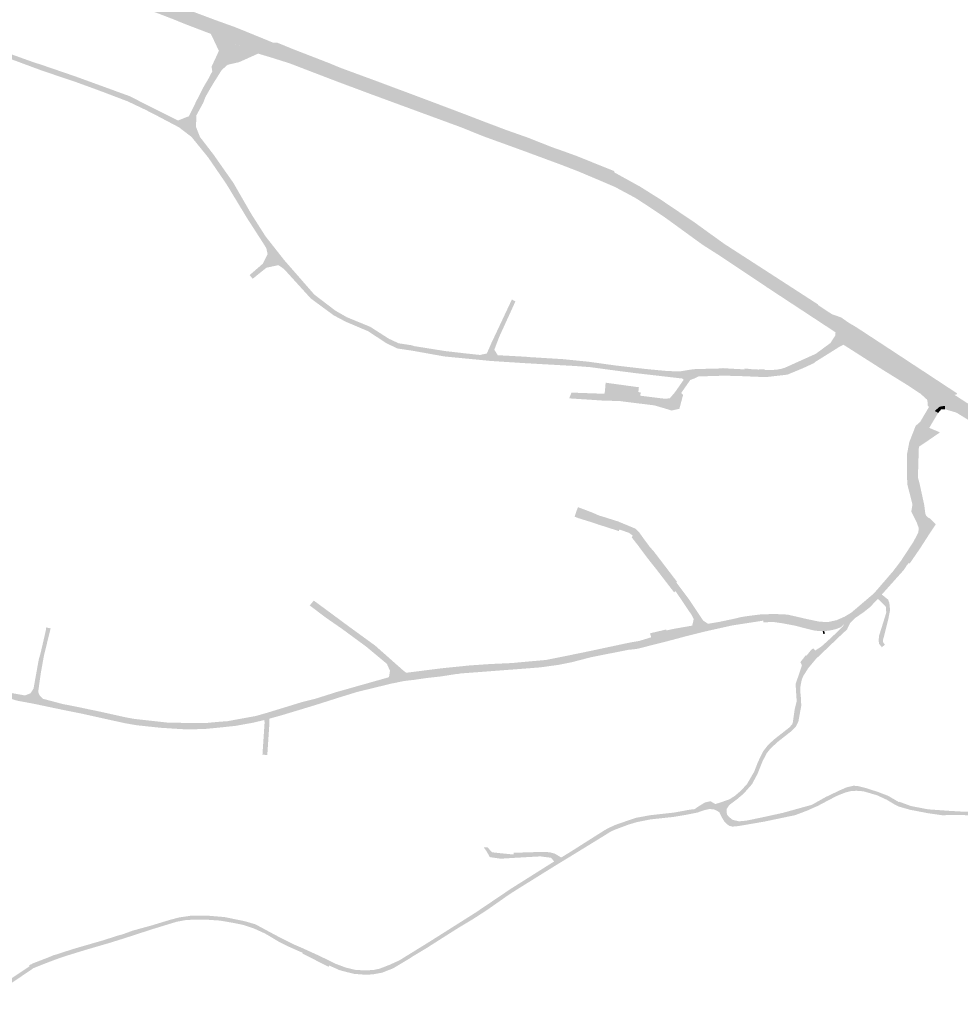
# Model space of a CAD drawing. Units: inches. Extents: x -754166 to -743078, y -972218 to -956025.
# Drawn here: x -750254 to -749594, y -964605 to -963914 of the extents above; entities that cross this region are included whole.
import ezdxf

# ---------------------------------------------------------------- set-up
doc = ezdxf.new("R2010")
doc.units = ezdxf.units.IN
doc.header["$MEASUREMENT"] = 0
doc.layers.add('1', color=7, linetype='Continuous')

msp = doc.modelspace()

# ---------------------------------------------------------------- hatches: boundary and pattern name
at = {"layer": '1'}
for color, points in [(8, [(-748960.39, -964485.49), (-748964.56, -964478.43), (-748968.86, -964477.1), (-748975.12, -964475.17), (-748985.2, -964471.9), (-748986.21, -964471.57), (-748993.79, -964469.11), (-748998.64, -964467.29), (-749003.07, -964465.87), (-749016.43, -964461.54), (-749020.55, -964460.16), (-749024.74, -964458.75), (-749027.48, -964457.83), (-749035.7, -964453.53), (-749040.7, -964450.78), (-749046.97, -964446.13), (-749050.66, -964443.39), (-749055.86, -964439.4), (-749058.18, -964437.38), (-749063.61, -964432.39), (-749069.41, -964427.23), (-749078.72, -964418.78), (-749087.99, -964410.43), (-749100.91, -964399.1), (-749103.59, -964397.28), (-749108.03, -964393.59), (-749111.86, -964390.61), (-749117.42, -964386.22), (-749125.21, -964383.76), (-749137.38, -964379.92), (-749146.68, -964377.87), (-749156.13, -964376.06), (-749165.35, -964374.29), (-749181.71, -964372.04), (-749196.4, -964370.03), (-749218.48, -964366.92), (-749235.42, -964363.81), (-749242.38, -964361.93), (-749250.74, -964359.33), (-749255.14, -964357.99), (-749270.64, -964353.17), (-749273.41, -964352.31), (-749289.17, -964347.42), (-749290.03, -964347.15), (-749298.88, -964344.4), (-749303.49, -964342.94), (-749305.42, -964342.26), (-749308.51, -964341.16), (-749317.7, -964337.24), (-749320.75, -964335.94), (-749341.66, -964326.13), (-749346.52, -964323.78), (-749362.63, -964315.95), (-749366.84, -964313.78), (-749380.43, -964306.8), (-749384.99, -964304.45), (-749398.09, -964297.67), (-749403.6, -964294.82), (-749406.37, -964292.5), (-749414.83, -964288.26), (-749426.78, -964282.26), (-749428.64, -964281.33), (-749429.68, -964281.59), (-749431.36, -964280.76), (-749447.3, -964272.84), (-749452.95, -964269.66), (-749461.64, -964264.76), (-749464.37, -964263.31), (-749470.44, -964259.61), (-749475.83, -964256.4), (-749483.72, -964251.65), (-749493.46, -964245.85), (-749505.24, -964238.72), (-749513.09, -964233.48), (-749522.52, -964227.19), (-749537.34, -964217.26), (-749541.52, -964214.51), (-749555.28, -964205.37), (-749573.98, -964193.15), (-749583.81, -964186.73), (-749591.32, -964181.86), (-749597.95, -964177.58), (-749604.26, -964173.46), (-749612.08, -964168.27), (-749615.9, -964165.75), (-749620.44, -964162.75), (-749627.38, -964158.18), (-749640.47, -964149.53), (-749641.49, -964148.86), (-749667.81, -964131.86), (-749674.67, -964127.34), (-749678.5, -964125.52), (-749684.78, -964122.53), (-749694.54, -964116.11), (-749725.46, -964095.83), (-749729.31, -964093.3), (-749760.34, -964073.05), (-749770.17, -964066.1), (-749781.57, -964058.06), (-749798.36, -964046.37), (-749804.87, -964041.78), (-749809.58, -964038.86), (-749819.25, -964032.75), (-749833.11, -964025.38), (-749837.19, -964023.21), (-749841.93, -964020.68), (-749859.82, -964013.95), (-749862.96, -964012.77), (-749872, -964009.36), (-749881.21, -964005.93), (-749898.44, -963999.52), (-749913, -963994.14), (-749926.83, -963989.02), (-749942.01, -963983.51), (-749972.47, -963971.88), (-750004.39, -963959.85), (-750028.85, -963950.57), (-750038.11, -963947.06), (-750063.09, -963937.58), (-750073.98, -963933.42), (-750083.95, -963929.61), (-750098.16, -963924.12), (-750102.21, -963922.62), (-750105.86, -963921.26), (-750117.56, -963916.8), (-750134.57, -963910.32), (-750144.23, -963906.64), (-750150.55, -963904.23), (-750166.28, -963898.25), (-750198.92, -963885.89), (-750228.93, -963874.55), (-750235.41, -963872.07), (-750245.42, -963868.25), (-750251.42, -963865.96), (-750255.34, -963864.48), (-750265.07, -963860.81), (-750279.02, -963855.39), (-750285.25, -963853.01), (-750294.77, -963849.38), (-750310.97, -963843.22), (-750320.21, -963839.84), (-750331.43, -963835.72), (-750347.5, -963831.13), (-750354, -963829.28), (-750362.03, -963827.39), (-750388.39, -963821.04), (-750391.59, -963820.45), (-750400.81, -963818.98), (-750410.94, -963817.36), (-750425.65, -963814.62), (-750434.28, -963812.99), (-750436.69, -963812.63), (-750456.8, -963809.68), (-750469.36, -963808.77), (-750477.74, -963808.21), (-750481.35, -963807.95), (-750496.31, -963807.76), (-750503.07, -963807.68), (-750507.52, -963807.63), (-750531.18, -963807.31), (-750535.41, -963807.26), (-750557.29, -963806.93), (-750561.39, -963807.49), (-750578.05, -963810.73), (-750582.68, -963812.25), (-750594.67, -963817.48), (-750598.63, -963819.56), (-750603.47, -963822), (-750612.53, -963826.78), (-750616.46, -963828.87), (-750619.53, -963830.48), (-750632.03, -963837.17), (-750641.91, -963842.46), (-750658.89, -963851.43), (-750670.71, -963857.86), (-750680.06, -963862.76), (-750687.64, -963866.91), (-750707.17, -963877.52), (-750714.13, -963881.27), (-750714.13, -963881.27), (-750734.82, -963892.43), (-750749.34, -963900.37), (-750757.06, -963904.1), (-750762.35, -963906.08), (-750766.34, -963907.04), (-750772.11, -963907.7), (-750778.94, -963908.48), (-750789.7, -963909.71), (-750796.8, -963911.19), (-750803.76, -963912.79), (-750813.17, -963915.15), (-750818.22, -963916.42), (-750828.49, -963918.41), (-750841.51, -963920.91), (-750843.82, -963921.57), (-750850.43, -963924.55), (-750852.07, -963925.29), (-750862.21, -963929.54), (-750873.82, -963931.01), (-750882.17, -963932.06), (-750898.11, -963934.08), (-750921.32, -963932.99), (-750926.16, -963933.48), (-750929.02, -963933.77), (-750939.18, -963934.81), (-750948.54, -963938.34), (-750952.63, -963940.61), (-750957.25, -963941.01), (-750960.9, -963941.34), (-750962.5, -963941.4), (-750963.95, -963941.66), (-750972.07, -963942.31), (-750979.68, -963942.52), (-750986.32, -963942.83), (-750988.09, -963943.36), (-750999.11, -963944.03), (-751009.83, -963944.59), (-751021.76, -963945.13), (-751029.46, -963945.39), (-751049.29, -963945.86), (-751053.11, -963945.9), (-751057.44, -963945.94), (-751074.2, -963945.78), (-751078.7, -963945.78), (-751085.09, -963945.53), (-751112.47, -963944.54), (-751127.42, -963943.73), (-751160.6, -963941.86), (-751185.63, -963940.23), (-751209.62, -963938.46), (-751220.67, -963937.78), (-751225.77, -963937.39), (-751242.86, -963936.19), (-751267.07, -963934.74), (-751297.08, -963933.31), (-751305.05, -963933.01), (-751325.32, -963932.53), (-751337.02, -963932.17), (-751351.31, -963931.99), (-751363.85, -963932.01), (-751374.75, -963932.02), (-751397.81, -963932.32), (-751408.39, -963932.4), (-751418.03, -963932.4), (-751419.53, -963932.42), (-751434.13, -963932.66), (-751442.19, -963932.8), (-751467.33, -963930.35), (-751488.61, -963930.68), (-751507.31, -963931), (-751522.09, -963934.28), (-751537.59, -963934.55), (-751569.48, -963935.29), (-751578.39, -963935.26), (-751600.4, -963934.97), (-751603.99, -963934.92), (-751627.76, -963934.51), (-751669.85, -963933.71), (-751699.61, -963934.72), (-751723.24, -963935.4), (-751741.28, -963934.94), (-751754.68, -963934.81), (-751777.05, -963935.07), (-751785.08, -963935.17), (-751787.48, -963935.2), (-751789.5, -963935.22), (-751798.2, -963935.33), (-751813.3, -963937.97), (-751825.52, -963939.31), (-751836.1, -963940.4), (-751850.37, -963943.32), (-751866.51, -963947.83), (-751877.84, -963951.2), (-751884.84, -963953.3), (-751902.12, -963958.5), (-751906.2, -963958.01), (-751912.1, -963959.77), (-751917.78, -963961.46), (-751927.25, -963964.33), (-751932.05, -963965.94), (-751942.6, -963968.37), (-751948.61, -963969.76), (-751951.31, -963970.39), (-751953.56, -963970.96), (-751952.89, -963976.45), (-751952.23, -963983.25), (-751950.2, -963982.74), (-751947.21, -963982.01), (-751941.24, -963980.48), (-751930.81, -963978.02), (-751924.77, -963976.25), (-751919.14, -963974.58), (-751913.25, -963973.91), (-751907.06, -963973.33), (-751904.01, -963973.05), (-751883.58, -963965.7), (-751875.03, -963962.63), (-751864.44, -963955.58), (-751848.71, -963951.04), (-751835.53, -963948.38), (-751825, -963946.89), (-751816.82, -963946.21), (-751794.31, -963945.73), (-751787.72, -963945.56), (-751785.97, -963945.52), (-751784.03, -963945.47), (-751776.8, -963945.29), (-751758.44, -963945.24), (-751743.01, -963945.46), (-751725.28, -963948.58), (-751698.79, -963948.23), (-751670.3, -963944.84), (-751627.97, -963944.23), (-751603.56, -963943.83), (-751599.66, -963943.32), (-751577.71, -963943.25), (-751568.87, -963943.22), (-751537.43, -963942.55), (-751514.71, -963942.26), (-751508.74, -963942.88), (-751489.64, -963944.83), (-751469.52, -963944.34), (-751448.61, -963943.83), (-751433.79, -963940.73), (-751419.38, -963940.58), (-751417.91, -963940.57), (-751408.37, -963940.44), (-751397.84, -963940.32), (-751374.83, -963940.02), (-751363.84, -963939.94), (-751351.48, -963939.98), (-751337.21, -963940.14), (-751325.51, -963940.41), (-751305.44, -963941.04), (-751297.52, -963941.29), (-751267.65, -963942.7), (-751243.55, -963944.13), (-751226.42, -963945.34), (-751221.19, -963945.72), (-751209.88, -963946.51), (-751186.2, -963948.11), (-751161.45, -963949.79), (-751128.89, -963951.66), (-751112.6, -963952.47), (-751085.19, -963953.5), (-751078.7, -963953.76), (-751074.12, -963953.77), (-751057.27, -963953.88), (-751052.76, -963953.85), (-751048.78, -963953.83), (-751028.8, -963953.39), (-751021.21, -963953.16), (-751009.43, -963952.62), (-750998.81, -963952.12), (-750987.57, -963951.47), (-750985.77, -963951.37), (-750979.33, -963951), (-750971.64, -963950.56), (-750963.19, -963949.99), (-750962, -963949.8), (-750960.62, -963949.7), (-750956.58, -963949.52), (-750951.49, -963949.07), (-750947.14, -963948.44), (-750937.86, -963947.27), (-750927.65, -963945.98), (-750924.49, -963945.58), (-750921.38, -963945.19), (-750897.05, -963942), (-750881.08, -963940.07), (-750872.68, -963938.98), (-750861.1, -963937.48), (-750851.47, -963936.29), (-750847.95, -963935.85), (-750833.81, -963934.09), (-750832.17, -963935.47), (-750824.53, -963938.68), (-750818.28, -963941.26), (-750810.39, -963938.11), (-750796.12, -963932.41), (-750786.09, -963928.25), (-750782.54, -963926.76), (-750775.57, -963923.89), (-750771.99, -963922.43), (-750768.67, -963921.08), (-750758.65, -963915.86), (-750752.57, -963912.67), (-750743.05, -963907.8), (-750730.32, -963901.03), (-750709.1, -963889.84), (-750708.88, -963890.41), (-750702.07, -963886.78), (-750681.55, -963875.9), (-750678.57, -963874.24), (-750674.9, -963872.2), (-750661.49, -963864.55), (-750642.26, -963853.54), (-750630.7, -963846.98), (-750616.48, -963839.11), (-750612.95, -963836.99), (-750610.01, -963835.32), (-750600.42, -963830.64), (-750595.13, -963828.08), (-750590.64, -963825.9), (-750580.85, -963821.15), (-750571.81, -963820.52), (-750558.88, -963817.58), (-750554.9, -963816.68), (-750535.1, -963814.5), (-750530.96, -963814.51), (-750507.58, -963814.59), (-750503.26, -963814.76), (-750496.42, -963815.02), (-750481.83, -963815.71), (-750478.16, -963815.88), (-750469.82, -963816.29), (-750457.71, -963817.18), (-750438.06, -963819.3), (-750435.68, -963819.73), (-750426.97, -963821.32), (-750414.19, -963823.65), (-750402.69, -963825.86), (-750392.59, -963827.8), (-750389.24, -963828.58), (-750364.27, -963834.2), (-750356.81, -963836.04), (-750349.56, -963838.37), (-750333.21, -963843.49), (-750322.13, -963847.06), (-750313.29, -963850.71), (-750295.97, -963857.89), (-750288.05, -963861.04), (-750281.64, -963863.25), (-750267.85, -963868.32), (-750258.4, -963872.22), (-750255.39, -963873.46), (-750248.31, -963875.71), (-750238.05, -963879.03), (-750231.41, -963881.18), (-750201.25, -963893.17), (-750168.64, -963905.37), (-750153.09, -963911.3), (-750146.7, -963913.77), (-750137.05, -963917.66), (-750120.01, -963924.16), (-750108.76, -963928.85), (-750105.17, -963930.35), (-750101.19, -963932.01), (-750086.83, -963938.01), (-750076.84, -963941), (-750064.84, -963944.79), (-750040.34, -963954.19), (-750031.19, -963957.69), (-750006.66, -963966.84), (-749974.76, -963978.57), (-749944.01, -963989.86), (-749929.3, -963995.82), (-749914.93, -964001.04), (-749900.21, -964006.38), (-749883.31, -964012.63), (-749874.13, -964016.02), (-749865.1, -964019.51), (-749862.16, -964020.64), (-749845.46, -964027.7), (-749840.18, -964029.96), (-749836.33, -964031.61), (-749821.9, -964039.35), (-749813.04, -964045.11), (-749808.42, -964048.2), (-749801.54, -964052.79), (-749785.59, -964064.37), (-749774.65, -964072.32), (-749764.58, -964078.71), (-749733.17, -964099.62), (-749729.52, -964102.1), (-749694.61, -964125.03), (-749681.5, -964133.64), (-749678.74, -964135.8), (-749676.33, -964137.68), (-749672.06, -964141.32), (-749646.01, -964157.48), (-749647.74, -964160.34), (-749630.82, -964170.82), (-749629.05, -964168.1), (-749623.05, -964172.06), (-749617.9, -964175.16), (-749609.5, -964181.3), (-749604.55, -964185.23), (-749595.75, -964187.96), (-749587.32, -964193.22), (-749577.51, -964199.41), (-749558.86, -964211.36), (-749545.12, -964220.34), (-749540.66, -964223.25), (-749525.89, -964232.91), (-749516.24, -964239.22), (-749508.57, -964244.23), (-749497.1, -964251.76), (-749487.43, -964257.93), (-749479.51, -964262.93), (-749474.1, -964266.33), (-749467.22, -964270.73), (-749464.55, -964272.41), (-749455.76, -964277.94), (-749449.57, -964281.84), (-749434.34, -964290.63), (-749432.73, -964291.56), (-749431.77, -964292.13), (-749430.05, -964293.03), (-749418.86, -964298.91), (-749411.08, -964302.99), (-749406.69, -964305.29), (-749401.86, -964307.76), (-749389.65, -964314.1), (-749384.51, -964316.81), (-749369.32, -964324.5), (-749364.16, -964326.94), (-749351.29, -964332.93), (-749345.75, -964335.57), (-749325.66, -964343.66), (-749321.55, -964345.21), (-749309.18, -964349.89), (-749306.36, -964350.99), (-749304.69, -964351.53), (-749300.97, -964352.89), (-749291.67, -964356.01), (-749290.77, -964356.31), (-749274.21, -964361.86), (-749270.31, -964363.17), (-749257.89, -964366.72), (-749253.54, -964367.96), (-749244.4, -964370.57), (-749237.1, -964372.66), (-749215.5, -964376.87), (-749198.08, -964379.32), (-749184.85, -964381.18), (-749169.6, -964383.85), (-749160.2, -964385.37), (-749152.36, -964386.63), (-749145.57, -964388.84), (-749133.71, -964393.34), (-749126.12, -964396.22), (-749119.88, -964398.5), (-749114.68, -964400.82), (-749109.79, -964405.1), (-749107.32, -964407.26), (-749091.67, -964420.88), (-749078.89, -964432.11), (-749075.13, -964435.5), (-749070.2, -964439.85), (-749064.62, -964444.59), (-749062.45, -964446.38), (-749057.18, -964450.74), (-749052.48, -964453.59), (-749044.42, -964458.49), (-749038.52, -964462.01), (-749029.44, -964467.42), (-749027.15, -964468.35), (-749023.45, -964469.86), (-749020.23, -964471.17), (-749005.89, -964476.01), (-749001.74, -964477.46), (-748997.25, -964479.01), (-748989.08, -964481.78), (-748988.05, -964482.13), (-748978.44, -964485.38), (-748965.62, -964489.3), (-748957.1, -964491.75), (-748960.39, -964485.49)]), (51, [(-749694.54, -964116.11), (-749693.28, -964114.86), (-749694.05, -964113.92), (-749724.46, -964094.25), (-749728.28, -964091.77), (-749759.36, -964071.71), (-749769.17, -964064.67), (-749780.71, -964056.32), (-749797.54, -964045.01), (-749804.1, -964040.55), (-749808.78, -964037.61), (-749818.59, -964031.44), (-749832.34, -964023.85), (-749836.6, -964021.49), (-749836.94, -964020.44), (-749841.05, -964018.8), (-749859.05, -964011.55), (-749862.36, -964010.2), (-749871.31, -964006.93), (-749880.52, -964003.69), (-749897.66, -963996.92), (-749912.33, -963991.75), (-749926.05, -963986.58), (-749942.13, -963980.4), (-749971.22, -963969.43), (-750003.53, -963957.36), (-750029.28, -963947.88), (-750037.18, -963944.6), (-750062.28, -963934.88), (-750073.52, -963930.27), (-750076.34, -963930.32), (-750083.21, -963927.48), (-750097.84, -963921.51), (-750101.1, -963920.22), (-750104.22, -963918.98), (-750116.69, -963914.51), (-750133.9, -963908.05), (-750143.59, -963904.48), (-750149.54, -963902.11), (-750150.55, -963904.23), (-750144.23, -963906.64), (-750134.57, -963910.32), (-750117.56, -963916.8), (-750105.86, -963921.26), (-750102.21, -963922.62), (-750098.16, -963924.12), (-750083.95, -963929.61), (-750073.98, -963933.42), (-750073.98, -963933.42), (-750063.09, -963937.58), (-750038.11, -963947.06), (-750028.85, -963950.57), (-750004.39, -963959.85), (-749972.47, -963971.88), (-749942.01, -963983.51), (-749926.83, -963989.02), (-749913, -963994.14), (-749898.44, -963999.52), (-749881.21, -964005.93), (-749872, -964009.36), (-749862.96, -964012.77), (-749859.82, -964013.95), (-749841.93, -964020.68), (-749837.19, -964023.21), (-749837.19, -964023.21), (-749833.11, -964025.38), (-749819.25, -964032.75), (-749809.58, -964038.86), (-749804.87, -964041.78), (-749798.36, -964046.37), (-749781.57, -964058.06), (-749770.17, -964066.1), (-749760.34, -964073.05), (-749729.31, -964093.3), (-749725.46, -964095.83), (-749694.54, -964116.11), (-749694.54, -964116.11)]), (150, [(-750103.59, -963926.32), (-750105.16, -963930.36), (-750086.83, -963938.01), (-750094.81, -963941.59), (-750100.19, -963944), (-750108.28, -963945.87), (-750112.44, -963949.58), (-750117.44, -963957.55), (-750120.81, -963963.15), (-750121.9, -963965.1), (-750123.89, -963968.6), (-750125.38, -963972.57), (-750127.01, -963975.55), (-750130.25, -963981.48), (-750130.39, -963989.56), (-750128.75, -963993.76), (-750135.97, -963989.52), (-750136.93, -963991.11), (-750135.97, -963989.52), (-750143.05, -963984.97), (-750141.67, -963984.4), (-750135.39, -963981.94), (-750131.33, -963973.7), (-750129.89, -963970.54), (-750129.13, -963969.36), (-750125.91, -963962.88), (-750125.23, -963961.58), (-750121.73, -963955.63), (-750119.04, -963950.5), (-750119.5, -963947.11), (-750117.3, -963942.43), (-750114.38, -963936.07), (-750120.01, -963924.16), (-750105.17, -963930.35), (-750103.59, -963926.32)]), (8, [(-750136.93, -963991.11), (-750138.06, -963993.06), (-750142.44, -963989.72), (-750159.11, -963980.93), (-750166.23, -963977.28), (-750178.43, -963971.5), (-750181.08, -963970.5), (-750195.3, -963965.1), (-750202.93, -963962.27), (-750216.05, -963957.49), (-750228.98, -963953.17), (-750238.05, -963950.14), (-750243.55, -963948.09), (-750258.34, -963942.61), (-750276.74, -963935.79), (-750284.78, -963932.64), (-750287.03, -963931.99), (-750286.22, -963929.38), (-750289.12, -963928.43), (-750286.22, -963929.38), (-750285.24, -963927.25), (-750283.54, -963927.85), (-750275.72, -963932.87), (-750257.94, -963939.24), (-750243.86, -963944.3), (-750239.52, -963945.64), (-750229.5, -963949.08), (-750215.2, -963953.98), (-750201.92, -963958.8), (-750194.3, -963961.58), (-750180.1, -963966.77), (-750177.37, -963967.73), (-750165.43, -963973.75), (-750158.55, -963977.2), (-750143.05, -963984.97), (-750135.97, -963989.52), (-750136.93, -963991.11)]), (150, [(-749923.57, -964151.72), (-749923.74, -964153.74), (-749930.84, -964153.03), (-749943.62, -964151.81), (-749944.8, -964151.69), (-749956.1, -964150.59), (-749978.29, -964146.61), (-749980.28, -964146.31), (-749989.15, -964144.98), (-749996.76, -964141.31), (-750009.69, -964132.85), (-750025.37, -964126.19), (-750033.79, -964121.73), (-750049.83, -964109.92), (-750068.74, -964089.13), (-750072.61, -964086.5), (-750076.68, -964080.75), (-750081.1, -964074.52), (-750084.86, -964068.6), (-750093.45, -964055.28), (-750094.53, -964053.61), (-750107.71, -964031.85), (-750109.12, -964029.54), (-750121.79, -964011.03), (-750122.76, -964009.82), (-750130.59, -964000.19), (-750133.55, -963996.54), (-750138.06, -963993.06), (-750136.93, -963991.11), (-750135.97, -963989.52), (-750128.75, -963993.76), (-750127.7, -963996.46), (-750119.62, -964006.98), (-750118.1, -964008.93), (-750105.66, -964026.68), (-750104.18, -964028.8), (-750091.71, -964050.42), (-750090.28, -964052.69), (-750081.59, -964066.33), (-750077.71, -964071.26), (-750072.96, -964077.3), (-750068.59, -964082.86), (-750065.24, -964086.69), (-750047.38, -964107.16), (-750032.44, -964118.54), (-750024.47, -964123.07), (-750008.06, -964129.82), (-749995.09, -964138.13), (-749988.2, -964141.35), (-749979, -964142.75), (-749977.54, -964143.3), (-749955.42, -964146.82), (-749944.18, -964148.11), (-749942.66, -964148.3), (-749931.09, -964149.54), (-749923.32, -964149.66), (-749923.57, -964151.72)]), (150, [(-750074.81, -964078.95), (-750076.68, -964080.75), (-750072.61, -964086.5), (-750075.54, -964087.14), (-750081.05, -964088.32), (-750090.64, -964096.06), (-750091.82, -964094.63), (-750092.79, -964093.49), (-750083.48, -964085.42), (-750080.18, -964078.74), (-750081.1, -964074.52), (-750076.68, -964080.75), (-750074.81, -964078.95)]), (8, [(-749923.57, -964151.72), (-749923.32, -964149.66), (-749931.19, -964149.55), (-749926.3, -964148.56), (-749924.99, -964145.6), (-749922.96, -964140.89), (-749920.43, -964135.58), (-749908.7, -964110.61), (-749907.39, -964111.3), (-749906.21, -964111.95), (-749917.61, -964136.91), (-749919.59, -964142.11), (-749921.02, -964145.91), (-749919.13, -964148.9), (-749918.61, -964149.72), (-749923.32, -964149.66), (-749923.57, -964151.72)]), (51, [(-749667.81, -964131.86), (-749666.79, -964130.14), (-749672.16, -964126.97), (-749673.61, -964125.96), (-749677.54, -964123.2), (-749683.98, -964120.96), (-749693.28, -964114.86), (-749694.54, -964116.11), (-749684.78, -964122.53), (-749678.5, -964125.52), (-749674.67, -964127.34), (-749674.67, -964127.34), (-749667.81, -964131.86)]), (150, [(-749675.07, -964133.16), (-749676.33, -964137.68), (-749672.06, -964141.32), (-749673.73, -964141.36), (-749678.44, -964143.61), (-749693.79, -964153.23), (-749696.34, -964154.82), (-749696.18, -964155.07), (-749704.43, -964158.87), (-749715.28, -964163.35), (-749718.56, -964163.74), (-749722.03, -964164.13), (-749724.82, -964164.45), (-749730.52, -964165.12), (-749731.65, -964165.07), (-749735.9, -964164.89), (-749739.1, -964164.76), (-749745.85, -964164.47), (-749746.62, -964164.44), (-749753.54, -964164.25), (-749759.67, -964164.08), (-749763.47, -964164.2), (-749777.6, -964164.62), (-749780.32, -964165.91), (-749783.5, -964167.17), (-749785.54, -964166.5), (-749785.51, -964163.27), (-749785.56, -964160.24), (-749785.09, -964160.16), (-749781.33, -964159.55), (-749778.03, -964159.42), (-749763.49, -964159.05), (-749760.51, -964158.8), (-749754.99, -964159.16), (-749745.37, -964159.67), (-749745.29, -964159.02), (-749739.42, -964159.64), (-749735.85, -964159.76), (-749731.24, -964159.7), (-749731.24, -964160), (-749725.39, -964160.03), (-749722.69, -964159.83), (-749719.42, -964159.28), (-749716.89, -964158.44), (-749706.4, -964153.71), (-749699.77, -964150.73), (-749698.2, -964150.03), (-749695.36, -964148.75), (-749685.1, -964141.18), (-749681.76, -964136.04), (-749681.5, -964133.64), (-749676.33, -964137.68), (-749675.07, -964133.16)]), (51, [(-749596.59, -964177.25), (-749596.09, -964176.56), (-749596.97, -964175.97), (-749603.18, -964171.89), (-749610.9, -964166.82), (-749614.57, -964164.41), (-749619.07, -964161.44), (-749627.12, -964156.16), (-749640.51, -964147.35), (-749666.79, -964130.14), (-749667.81, -964131.86), (-749641.49, -964148.86), (-749627.38, -964158.18), (-749620.44, -964162.75), (-749615.9, -964165.75), (-749612.08, -964168.27), (-749604.26, -964173.46), (-749597.95, -964177.58), (-749596.59, -964177.25)]), (51, [(-749646.01, -964157.48), (-749647.74, -964160.34), (-749675.9, -964142.38), (-749673.73, -964141.36), (-749672.06, -964141.32), (-749671.78, -964141.49), (-749646.01, -964157.48)]), (150, [(-749785.51, -964163.27), (-749785.54, -964166.5), (-749789.05, -964166.09), (-749799.43, -964164.9), (-749815, -964163.1), (-749822.27, -964162.26), (-749836.27, -964160.46), (-749853.67, -964158.11), (-749864.23, -964157.3), (-749871.98, -964156.87), (-749888.05, -964155.96), (-749897.23, -964155.43), (-749899.12, -964155.33), (-749918.55, -964154.09), (-749923.74, -964153.74), (-749923.57, -964151.72), (-749923.32, -964149.66), (-749918.61, -964149.72), (-749898.83, -964150.8), (-749896.99, -964151.01), (-749887.89, -964151.57), (-749872.97, -964152.48), (-749863.7, -964153.4), (-749854.87, -964154.29), (-749835.72, -964156.96), (-749821.86, -964158.57), (-749814.62, -964159.4), (-749798.95, -964160.89), (-749790.2, -964161), (-749785.56, -964160.24), (-749785.51, -964163.27)]), (8, [(-749785.51, -964163.27), (-749785.54, -964166.5), (-749783.5, -964167.17), (-749783.87, -964167.69), (-749789.81, -964176.17), (-749788.52, -964177.67), (-749791.11, -964187.34), (-749796.64, -964188.57), (-749800.89, -964187.21), (-749808.76, -964184.91), (-749819.52, -964183.6), (-749827.42, -964182.63), (-749833.34, -964181.86), (-749844, -964181.62), (-749868.45, -964180.01), (-749867.67, -964177.99), (-749866.85, -964175.97), (-749843.74, -964176.79), (-749832.86, -964176.36), (-749826.7, -964177.17), (-749818.62, -964178.14), (-749808.1, -964179.45), (-749800.98, -964180.32), (-749799.24, -964180.1), (-749797.81, -964179.91), (-749794.3, -964175.85), (-749793.5, -964174.71), (-749788.09, -964166.96), (-749789.05, -964166.09), (-749785.54, -964166.5), (-749785.51, -964163.27)]), (51, [(-749617.9, -964175.16), (-749621.76, -964176.81), (-749624.75, -964174.83), (-749630.82, -964170.82), (-749629.05, -964168.1), (-749623.05, -964172.06), (-749617.9, -964175.16)]), (8, [(-749843.74, -964176.79), (-749843.38, -964175.05), (-749842.88, -964169.02), (-749819.53, -964172.22), (-749819.92, -964175.61), (-749818.26, -964175.85), (-749818.53, -964177.74), (-749818.62, -964178.14), (-749826.7, -964177.17), (-749832.86, -964176.36), (-749843.74, -964176.79)]), (150, [(-749606.72, -964177.24), (-749609.5, -964181.3), (-749604.55, -964185.23), (-749605.79, -964185.42), (-749608.29, -964185.8), (-749611.86, -964188.84), (-749611.26, -964189.19), (-749617.45, -964199.66), (-749615.71, -964200.7), (-749608.18, -964203.9), (-749615.6, -964209.01), (-749622.98, -964214.01), (-749623.2, -964220.36), (-749623.66, -964235.55), (-749622.66, -964239.08), (-749619.22, -964254.87), (-749618.47, -964260.7), (-749618.05, -964262.18), (-749616.28, -964263.84), (-749615.18, -964264.32), (-749611.16, -964268.47), (-749613.84, -964272.46), (-749616.56, -964276.65), (-749622.34, -964285.63), (-749629.44, -964295.94), (-749630.07, -964295.56), (-749632, -964293.76), (-749634.1, -964291.72), (-749633.48, -964290.86), (-749626.69, -964280.56), (-749623.42, -964274.1), (-749623.02, -964271.2), (-749624.72, -964266.55), (-749625.72, -964264.6), (-749626.4, -964263.27), (-749627.41, -964261.31), (-749628.31, -964259.56), (-749627.49, -964254.55), (-749631.18, -964239.94), (-749631.22, -964235.87), (-749631.29, -964219.13), (-749629.72, -964210.74), (-749625.22, -964199.25), (-749623.97, -964198.18), (-749622.08, -964196.53), (-749621.94, -964196.3), (-749616.14, -964186.47), (-749615.91, -964186.08), (-749614.76, -964183.28), (-749614.72, -964179.87), (-749617.9, -964175.16), (-749609.5, -964181.3), (-749606.72, -964177.24)]), (51, [(-749617.9, -964175.16), (-749621.76, -964176.81), (-749617.18, -964180.98), (-749616.73, -964183.34), (-749616.8, -964185.02), (-749615.91, -964186.08), (-749614.76, -964183.28), (-749614.72, -964179.87), (-749617.9, -964175.16)]), (51, [(-749604.55, -964185.23), (-749604.63, -964187.69), (-749605.48, -964187.7), (-749607.31, -964187.72), (-749609.45, -964190.23), (-749611.86, -964188.84), (-749608.29, -964185.8), (-749605.79, -964185.42), (-749604.55, -964185.23)]), (51, [(-749455.76, -964277.94), (-749456.69, -964280.24), (-749465.55, -964274.58), (-749468.2, -964272.88), (-749475.27, -964268.4), (-749480.62, -964264.98), (-749488.71, -964259.78), (-749498.28, -964253.6), (-749509.78, -964246.11), (-749517.38, -964241.14), (-749527.05, -964234.81), (-749541.87, -964225.16), (-749546.29, -964222.29), (-749560.22, -964213.25), (-749578.59, -964201.23), (-749588.39, -964195.1), (-749596.7, -964189.97), (-749604.63, -964187.69), (-749604.55, -964185.23), (-749595.75, -964187.96), (-749587.32, -964193.22), (-749577.51, -964199.41), (-749558.86, -964211.36), (-749545.12, -964220.34), (-749540.66, -964223.25), (-749525.89, -964232.91), (-749516.24, -964239.22), (-749508.57, -964244.23), (-749497.1, -964251.76), (-749487.43, -964257.93), (-749479.51, -964262.93), (-749474.1, -964266.33), (-749467.22, -964270.73), (-749464.55, -964272.41), (-749455.76, -964277.94)]), (51, [(-749611.26, -964189.19), (-749609.45, -964190.23), (-749615.71, -964200.7), (-749617.45, -964199.66), (-749611.26, -964189.19)]), (8, [(-749776.56, -964341.81), (-749777.05, -964338.98), (-749782.1, -964339.55), (-749781.59, -964337.37), (-749781.04, -964335), (-749782.59, -964331.98), (-749788.47, -964323.22), (-749793.81, -964315.35), (-749796.45, -964311.87), (-749796.62, -964311.65), (-749806.18, -964299.23), (-749809.79, -964294.55), (-749812.89, -964290.46), (-749815.33, -964287.18), (-749817.22, -964284.65), (-749819.23, -964281.95), (-749823.81, -964276.42), (-749826.53, -964274.38), (-749833.25, -964272.07), (-749836.84, -964270.82), (-749843.92, -964268.35), (-749847.59, -964267.16), (-749849.2, -964266.64), (-749853.93, -964265.12), (-749861.57, -964262.67), (-749864.25, -964261.81), (-749863.28, -964258.88), (-749862.29, -964256.37), (-749859.67, -964257.36), (-749852.29, -964260.16), (-749847.12, -964262.42), (-749845.99, -964262.67), (-749842.04, -964263.92), (-749834.27, -964266.37), (-749830.01, -964268.13), (-749821.97, -964271.46), (-749819.61, -964273.67), (-749814.94, -964280.2), (-749813.59, -964281.9), (-749811.91, -964284.28), (-749809.19, -964287.27), (-749806.07, -964291.36), (-749802.41, -964296.15), (-749792.79, -964308.75), (-749793.28, -964309.19), (-749790.55, -964312.86), (-749784.27, -964321.22), (-749778.7, -964329.61), (-749776.24, -964333.24), (-749774.48, -964335.92), (-749770.97, -964338.24), (-749777.05, -964338.98), (-749776.56, -964341.81)]), (51, [(-749833.25, -964272.07), (-749833.64, -964273.18), (-749837.25, -964272.02), (-749844.29, -964269.74), (-749848.05, -964268.59), (-749849.63, -964268.04), (-749853.29, -964266.81), (-749862.04, -964264.08), (-749864.67, -964263.04), (-749864.25, -964261.81), (-749861.57, -964262.67), (-749853.93, -964265.12), (-749849.2, -964266.64), (-749847.59, -964267.16), (-749843.92, -964268.35), (-749836.84, -964270.82), (-749833.25, -964272.07)]), (51, [(-749793.81, -964315.35), (-749794.82, -964316.19), (-749797.43, -964312.78), (-749797.73, -964312.41), (-749807.19, -964300.1), (-749810.91, -964295.46), (-749814.09, -964291.36), (-749816.53, -964288.08), (-749818.42, -964285.55), (-749820.34, -964282.97), (-749824.58, -964277.59), (-749823.81, -964276.42), (-749819.23, -964281.95), (-749817.22, -964284.65), (-749815.33, -964287.18), (-749812.89, -964290.46), (-749809.79, -964294.55), (-749806.18, -964299.23), (-749796.62, -964311.65), (-749796.45, -964311.87), (-749793.81, -964315.35)]), (150, [(-749632, -964293.76), (-749630.07, -964295.56), (-749631.52, -964297.34), (-749633.71, -964300.64), (-749637.09, -964304.41), (-749649.05, -964317.77), (-749650.3, -964319.12), (-749651.8, -964320.79), (-749657.26, -964326.52), (-749661.6, -964330.01), (-749668.02, -964334.42), (-749671.34, -964337.92), (-749673.61, -964338.17), (-749674.29, -964335.56), (-749674.98, -964333.2), (-749674.64, -964332.99), (-749670.31, -964330.34), (-749665.53, -964326.27), (-749661.57, -964322.9), (-749656.55, -964318.63), (-749655.24, -964317.51), (-749654.43, -964316.81), (-749641.15, -964301.42), (-749638.84, -964298.4), (-749635.27, -964293.69), (-749634.1, -964291.72), (-749632, -964293.76)]), (8, [(-749652.58, -964318.18), (-749650.3, -964319.12), (-749649.05, -964317.77), (-749648.3, -964318.27), (-749644.55, -964321.34), (-749643.71, -964323.6), (-749643.21, -964328.63), (-749643.4, -964329.63), (-749644.31, -964334.34), (-749647.6, -964347.51), (-749648.25, -964349.88), (-749648.16, -964351.04), (-749646.87, -964353.02), (-749647.93, -964353.86), (-749648.99, -964354.7), (-749650.99, -964352.19), (-749651.22, -964349.69), (-749650.9, -964346.53), (-749647, -964334.12), (-749645.89, -964330.34), (-749645.97, -964329.1), (-749646.11, -964326.44), (-749647.76, -964324.56), (-749650.88, -964321.54), (-749651.8, -964320.79), (-749650.3, -964319.12), (-749652.58, -964318.18)]), (8, [(-749989.22, -964376.78), (-749989.57, -964374.18), (-749994.91, -964375.42), (-749994.7, -964374.03), (-749994.27, -964371.27), (-749996.46, -964366.35), (-750007.16, -964357.43), (-750010.82, -964354.38), (-750015.54, -964350.91), (-750028.08, -964341.71), (-750039.51, -964333.79), (-750050.61, -964325.38), (-750049.2, -964323.73), (-750047.76, -964321.97), (-750036.68, -964330.12), (-750025.62, -964338.32), (-750013.1, -964347.45), (-750008.59, -964350.73), (-750004.73, -964353.52), (-749994.49, -964362.58), (-749988.78, -964367.65), (-749984.85, -964371.13), (-749982.87, -964372.63), (-749989.57, -964374.18), (-749989.22, -964376.78)]), (150, [(-749674.29, -964335.56), (-749673.61, -964338.17), (-749675.74, -964338.56), (-749678.1, -964339.72), (-749680.93, -964340.74), (-749682.85, -964341.29), (-749685.63, -964341.82), (-749689.22, -964342.17), (-749692.94, -964342.15), (-749696.77, -964341.7), (-749701.94, -964340.35), (-749709.98, -964338.25), (-749716.45, -964337.08), (-749724.11, -964335.82), (-749732.15, -964336.04), (-749742.28, -964337.6), (-749747.58, -964338.42), (-749754.03, -964339.41), (-749763.14, -964341.43), (-749770.44, -964343.05), (-749775.92, -964344.35), (-749776.56, -964341.81), (-749777.05, -964338.98), (-749770.97, -964338.24), (-749763.01, -964336.9), (-749752.68, -964334.73), (-749747.6, -964333.51), (-749743.11, -964332.82), (-749733.58, -964331.62), (-749723.95, -964331.4), (-749715.31, -964331.79), (-749708.95, -964333.21), (-749701.39, -964334.99), (-749696.11, -964336.08), (-749692.75, -964336.78), (-749689.82, -964336.91), (-749686.83, -964337.04), (-749684.42, -964336.52), (-749682.67, -964336.14), (-749680.76, -964335.73), (-749677.78, -964334.43), (-749674.98, -964333.2), (-749674.29, -964335.56)]), (8, [(-750238.5, -964360.22), (-750239.84, -964359.81), (-750239.47, -964358.47), (-750237.42, -964349.67), (-750235.81, -964342.63), (-750235.65, -964340.82), (-750234.1, -964341.13), (-750232.47, -964341.46), (-750232.92, -964343.18), (-750234.96, -964351.52), (-750236.83, -964359.13), (-750237.19, -964360.63), (-750238.5, -964360.22)]), (150, [(-749776.56, -964341.81), (-749775.92, -964344.35), (-749780.43, -964345.47), (-749786.79, -964347.08), (-749793.32, -964348.84), (-749799.35, -964350.43), (-749799.35, -964350.43), (-749809.07, -964352.87), (-749809.47, -964352.97), (-749820.19, -964355.76), (-749823.64, -964356.23), (-749826.43, -964356.45), (-749853.02, -964361.69), (-749866.53, -964365.2), (-749875.8, -964367.07), (-749883.75, -964368.16), (-749888.94, -964368.87), (-749904.08, -964370.05), (-749907.41, -964370.3), (-749923.54, -964371.52), (-749933.63, -964372.3), (-749937.88, -964372.61), (-749944.77, -964373.12), (-749945.37, -964373.32), (-749948.34, -964373.61), (-749955.02, -964374.66), (-749958.09, -964375.16), (-749969, -964376.38), (-749977.84, -964377.68), (-749980.91, -964378.01), (-749984.45, -964378.43), (-749988.86, -964379.35), (-749989.22, -964376.78), (-749989.57, -964374.18), (-749986.51, -964373.47), (-749982.87, -964372.63), (-749979.39, -964372.19), (-749970.15, -964371.03), (-749958.63, -964369.58), (-749956, -964369.27), (-749948.8, -964368.55), (-749946.07, -964368.28), (-749945.45, -964368.22), (-749938.2, -964367.47), (-749934.15, -964367.22), (-749924.21, -964366.52), (-749908.08, -964365.79), (-749904.61, -964365.42), (-749889.63, -964364.08), (-749884.77, -964363.66), (-749877.19, -964362.14), (-749867.36, -964360.16), (-749853.92, -964357.4), (-749827.11, -964351.68), (-749824.66, -964351.2), (-749819.29, -964350.29), (-749810.93, -964347.76), (-749811.67, -964344.92), (-749800.38, -964342.27), (-749800.21, -964342.93), (-749794.63, -964341.73), (-749788.25, -964340.62), (-749782.1, -964339.55), (-749777.05, -964338.98), (-749776.56, -964341.81)]), (8, [(-749674.29, -964335.56), (-749673.61, -964338.17), (-749671.34, -964337.92), (-749672.58, -964340.4), (-749673.43, -964342.28), (-749677.28, -964345.8), (-749684.98, -964353.15), (-749688.91, -964356.9), (-749692.65, -964360.47), (-749692.9, -964360.71), (-749694.09, -964361.85), (-749695.23, -964362.93), (-749697.04, -964365.09), (-749697.07, -964365.12), (-749700.6, -964369.34), (-749701.31, -964370.43), (-749704.14, -964374.95), (-749705.2, -964377.54), (-749706.2, -964382.65), (-749706.17, -964386.34), (-749705.85, -964389.71), (-749705.66, -964391.88), (-749705.58, -964396.04), (-749706.05, -964398.55), (-749707.57, -964406.94), (-749709.49, -964410.7), (-749712.12, -964413.33), (-749722.4, -964421.41), (-749727.37, -964426.08), (-749729.7, -964429), (-749732.67, -964434.64), (-749736.21, -964443.53), (-749740.11, -964450.82), (-749745.98, -964457.5), (-749750.7, -964461.46), (-749756.01, -964465.44), (-749759.71, -964466.59), (-749762.33, -964467.39), (-749763.18, -964465.84), (-749764.03, -964464.22), (-749762.78, -964463.84), (-749756.07, -964461.52), (-749752.08, -964459.01), (-749748.02, -964455.5), (-749743.72, -964450.89), (-749738.61, -964442.1), (-749735.94, -964435.24), (-749732.39, -964427.9), (-749729.01, -964423.53), (-749724.9, -964419.65), (-749714.01, -964411.11), (-749711.9, -964408.84), (-749711.49, -964407.55), (-749710.12, -964398.11), (-749709.51, -964395.63), (-749708.68, -964392.22), (-749708.94, -964390.11), (-749709.19, -964385.92), (-749709.51, -964380.54), (-749707.82, -964375.56), (-749706.9, -964372.86), (-749705.08, -964367.51), (-749706.13, -964365.13), (-749702.36, -964360.34), (-749701.82, -964360.6), (-749700.25, -964358.65), (-749698.91, -964356.89), (-749697.19, -964355.48), (-749695.76, -964357.04), (-749691.48, -964354.24), (-749687.5, -964350.72), (-749679.73, -964343.49), (-749675.66, -964339.18), (-749675.7, -964338.9), (-749675.74, -964338.56), (-749673.61, -964338.17), (-749674.29, -964335.56)]), (51, [(-749675.74, -964338.56), (-749675.74, -964338.56), (-749677.58, -964340.6), (-749680.66, -964341.81), (-749682.5, -964342.33), (-749685.77, -964342.99), (-749689.35, -964343.43), (-749693.04, -964343.39), (-749697.2, -964342.85), (-749702.1, -964341.57), (-749710.46, -964339.47), (-749718.66, -964337.91), (-749725.42, -964336.95), (-749732.25, -964337.27), (-749732.15, -964336.04), (-749724.11, -964335.82), (-749716.45, -964337.08), (-749709.98, -964338.25), (-749701.94, -964340.35), (-749696.77, -964341.7), (-749692.94, -964342.15), (-749689.22, -964342.17), (-749685.63, -964341.82), (-749682.85, -964341.29), (-749680.93, -964340.74), (-749678.1, -964339.72), (-749675.74, -964338.56)]), (51, [(-749689.92, -964343.42), (-749689.35, -964343.43), (-749689.03, -964345.3), (-749689.57, -964345.34), (-749690.06, -964345.36), (-749690.52, -964343.42), (-749689.92, -964343.42)]), (8, [(-750244.14, -964392.02), (-750243.81, -964389.8), (-750250.44, -964388.56), (-750246.57, -964386.98), (-750246.09, -964386.23), (-750245.54, -964385.36), (-750244.5, -964383.74), (-750242.21, -964371), (-750240.81, -964363.21), (-750239.84, -964359.81), (-750238.5, -964360.22), (-750237.19, -964360.63), (-750237.85, -964364.28), (-750239.43, -964373.09), (-750241.03, -964384.56), (-750241.1, -964386.32), (-750240.74, -964387.47), (-750240.01, -964388.77), (-750237.94, -964390.9), (-750243.81, -964389.8), (-750244.14, -964392.02)]), (150, [(-749989.22, -964376.78), (-749988.86, -964379.35), (-749992.34, -964380.08), (-749992.75, -964380.11), (-750017.35, -964386.11), (-750029.76, -964389.93), (-750036.64, -964392.12), (-750044.92, -964394.77), (-750054.58, -964397.72), (-750063.88, -964400.53), (-750070.51, -964402.52), (-750080.9, -964405.41), (-750087.21, -964406.94), (-750090.13, -964407.65), (-750102.66, -964409.9), (-750107.93, -964410.46), (-750115.1, -964411.22), (-750124.19, -964412.08), (-750131.7, -964412.29), (-750133.28, -964412.33), (-750137.53, -964412.36), (-750143.53, -964412.01), (-750149.46, -964411.63), (-750155.34, -964411.25), (-750171.62, -964409.53), (-750180.17, -964408.09), (-750197.86, -964404.17), (-750202.34, -964403.17), (-750204.29, -964402.74), (-750210.27, -964401.42), (-750211.54, -964401.18), (-750226.5, -964398.14), (-750238.56, -964395.61), (-750244.49, -964394.37), (-750244.14, -964392.02), (-750243.81, -964389.8), (-750237.94, -964390.9), (-750223.99, -964394.58), (-750211.69, -964396.99), (-750208.77, -964397.63), (-750203.39, -964398.79), (-750201.44, -964399.16), (-750197.33, -964400.03), (-750179.65, -964403.96), (-750173.64, -964405.03), (-750155.23, -964407.09), (-750149.84, -964407.69), (-750143.01, -964407.7), (-750135.21, -964408), (-750132.28, -964407.93), (-750130.83, -964407.98), (-750123.13, -964407.88), (-750113.2, -964406.95), (-750108.5, -964406.65), (-750103.82, -964405.79), (-750091.02, -964403.45), (-750088.19, -964402.93), (-750080.87, -964400.82), (-750071.07, -964397.83), (-750064.85, -964395.93), (-750055.93, -964393.19), (-750046.63, -964390.87), (-750037.88, -964388.1), (-750031.95, -964386.22), (-750018.45, -964382.39), (-749995.28, -964375.84), (-749994.91, -964375.42), (-749989.57, -964374.18), (-749989.22, -964376.78)]), (150, [(-750244.14, -964392.02), (-750244.49, -964394.37), (-750251.24, -964393.11), (-750256.04, -964392.22), (-750260.47, -964390.84), (-750261.92, -964390.4), (-750261.32, -964388.27), (-750260.78, -964386.52), (-750259.58, -964386.93), (-750254.85, -964387.78), (-750250.44, -964388.56), (-750243.81, -964389.8), (-750244.14, -964392.02)]), (8, [(-750080.99, -964403.16), (-750080.9, -964405.41), (-750079, -964404.88), (-750078.86, -964407.26), (-750080.4, -964430.36), (-750082.1, -964430.25), (-750083.8, -964430.14), (-750082.28, -964407.46), (-750082.56, -964405.82), (-750080.9, -964405.41), (-750080.99, -964403.16)]), (8, [(-749638.35, -964464.28), (-749639.56, -964465.35), (-749645.53, -964461.78), (-749652.47, -964458.58), (-749661.88, -964455.86), (-749665.18, -964455.59), (-749666.72, -964455.47), (-749670.43, -964455.66), (-749674.19, -964456.56), (-749679.14, -964458.47), (-749681.18, -964459.39), (-749687.85, -964462.87), (-749693.8, -964466.02), (-749697.2, -964467.53), (-749701.45, -964469.42), (-749709.82, -964472.59), (-749718.14, -964474.33), (-749731.43, -964477.11), (-749743.49, -964479.19), (-749748.85, -964480.11), (-749751.82, -964480.5), (-749753.85, -964480.6), (-749755.9, -964480.16), (-749757.96, -964478.76), (-749759.79, -964476.7), (-749761.7, -964473.43), (-749762.27, -964472.25), (-749763.18, -964470.38), (-749766.59, -964468.66), (-749762.33, -964467.39), (-749763.18, -964465.84), (-749762.33, -964467.39), (-749756.01, -964465.44), (-749757.99, -964468.32), (-749757.81, -964470.87), (-749757.79, -964471.94), (-749756.56, -964473.59), (-749755.03, -964474.84), (-749754.19, -964475.51), (-749753.67, -964475.92), (-749751.63, -964476.38), (-749749.25, -964476.91), (-749744.04, -964476.44), (-749732.46, -964474.03), (-749718.64, -964471.02), (-749711.01, -964468.9), (-749702.2, -964466.46), (-749698.11, -964465.33), (-749695.09, -964463.63), (-749688.36, -964459.85), (-749680.79, -964456.25), (-749678.61, -964455.21), (-749673.9, -964453.13), (-749668.92, -964451.92), (-749667.99, -964452), (-749665.6, -964452.22), (-749659.73, -964453.69), (-749651.7, -964456.31), (-749644.51, -964459.04), (-749637.22, -964463.31), (-749638.35, -964464.28)]), (8, [(-749763.18, -964465.84), (-749762.33, -964467.39), (-749766.59, -964468.66), (-749769.82, -964468.25), (-749773.26, -964469), (-749776.43, -964470.07), (-749778.6, -964470.8), (-749780.19, -964471.12), (-749782.79, -964471.63), (-749787.94, -964472.63), (-749795.14, -964473.82), (-749806.64, -964475.06), (-749811.31, -964475.57), (-749820.77, -964477.44), (-749824.78, -964478.6), (-749826.34, -964479.05), (-749834.25, -964482.01), (-749836.01, -964482.62), (-749838.03, -964483.56), (-749839.51, -964484.25), (-749847.89, -964489.47), (-749850.71, -964491.19), (-749865.85, -964500.49), (-749872.85, -964504.76), (-749874.88, -964506), (-749875.72, -964504.75), (-749876.5, -964503.69), (-749874.04, -964502.32), (-749867.13, -964498.07), (-749852.24, -964488.62), (-749849.45, -964486.86), (-749843.23, -964482.92), (-749840.39, -964481.45), (-749837.13, -964479.88), (-749835.4, -964479.21), (-749829.06, -964477), (-749826.94, -964476.26), (-749821.54, -964474.46), (-749811.7, -964472.64), (-749807, -964472.12), (-749794.8, -964470.76), (-749788.48, -964469.62), (-749783.43, -964468.67), (-749780.88, -964468.5), (-749779.87, -964468), (-749778.05, -964466.69), (-749773.2, -964463.7), (-749769.22, -964462.8), (-749765.94, -964464.81), (-749764.03, -964464.22), (-749763.18, -964465.84)]), (8, [(-749237.71, -964578.74), (-749238.5, -964579.98), (-749259.89, -964569.12), (-749279.09, -964561.3), (-749288.43, -964556.66), (-749298.2, -964550.18), (-749299.8, -964549.11), (-749311.14, -964542.65), (-749329.23, -964533.8), (-749333.59, -964531.93), (-749347.03, -964526.03), (-749350.33, -964524.6), (-749358.48, -964521.58), (-749371.91, -964516.95), (-749383.75, -964513.25), (-749394.15, -964511.07), (-749397.92, -964511.06), (-749401.51, -964511.91), (-749405.74, -964514.21), (-749409.33, -964516.15), (-749411.55, -964518.94), (-749413.74, -964521.7), (-749423.79, -964524.03), (-749429.6, -964521.9), (-749437.98, -964518.64), (-749444.27, -964516.15), (-749453.14, -964511.9), (-749466.7, -964505.5), (-749475.34, -964500.97), (-749484.79, -964496), (-749500.91, -964489.02), (-749505.57, -964487.01), (-749517.37, -964483.15), (-749530.98, -964479.72), (-749541.66, -964477.64), (-749552.14, -964475.6), (-749552.62, -964477.06), (-749575.04, -964473.38), (-749591.9, -964472.53), (-749602.05, -964472.58), (-749606.77, -964472.62), (-749616.35, -964471.27), (-749629.36, -964468.77), (-749632.42, -964467.89), (-749637.08, -964466.55), (-749639.56, -964465.35), (-749638.35, -964464.28), (-749637.22, -964463.31), (-749636.85, -964463.15), (-749632.04, -964464.9), (-749628.55, -964466.19), (-749616.55, -964468.5), (-749608.02, -964469.11), (-749602.71, -964469.5), (-749591.68, -964470.15), (-749577.91, -964470.32), (-749554.39, -964472.37), (-749552.1, -964472.73), (-749541.16, -964474.5), (-749534.23, -964475.83), (-749516.29, -964480.27), (-749506.15, -964483.66), (-749497.81, -964486.55), (-749483.55, -964493.19), (-749473.96, -964498.14), (-749465.35, -964502.61), (-749451.64, -964509.08), (-749441.69, -964513.72), (-749436.87, -964515.07), (-749428.69, -964517.38), (-749424.26, -964517.64), (-749421.81, -964517.79), (-749415.28, -964515.45), (-749410.39, -964512.4), (-749407.1, -964510.84), (-749403.38, -964509.08), (-749397.51, -964507.87), (-749393.13, -964508.09), (-749382.35, -964510.55), (-749371.07, -964514.6), (-749357.67, -964519.25), (-749349.5, -964522.03), (-749345.75, -964523.27), (-749332.48, -964529.37), (-749328.02, -964531.45), (-749309.71, -964539.88), (-749298.34, -964546.81), (-749296.7, -964547.85), (-749286.88, -964553.99), (-749277.75, -964558.4), (-749258.59, -964566.2), (-749236.94, -964577.54), (-749237.71, -964578.74)]), (8, [(-749875.72, -964504.75), (-749876.5, -964503.69), (-749879, -964505.08), (-749881.24, -964502.44), (-749882.67, -964502.32), (-749888.76, -964501.53), (-749906.92, -964502.56), (-749907.39, -964502.59), (-749916.61, -964503.16), (-749924.2, -964502.04), (-749924.9, -964500.7), (-749926.35, -964498.17), (-749928.39, -964495.24), (-749926.99, -964495.2), (-749925.72, -964495.17), (-749924.73, -964496.35), (-749923.47, -964497.78), (-749922.71, -964498.63), (-749916.03, -964499.39), (-749907.38, -964500.22), (-749907.42, -964499), (-749888.49, -964498.41), (-749882.32, -964498.6), (-749878.54, -964499.63), (-749874.04, -964502.32), (-749876.5, -964503.69), (-749875.72, -964504.75)]), (8, [(-749875.72, -964504.75), (-749874.88, -964506), (-749877.5, -964507.59), (-749906.16, -964525.43), (-749911.19, -964528.69), (-749917.93, -964533.43), (-749924.18, -964537.8), (-749926.42, -964539.38), (-749929.64, -964541.45), (-749932.67, -964543.41), (-749935.75, -964545.39), (-749938.85, -964547.26), (-749946.02, -964551.55), (-749965.83, -964564.15), (-749968.91, -964566.12), (-749977.3, -964571.12), (-749981.34, -964573.72), (-749985.31, -964576.09), (-749992.08, -964580.13), (-749999.84, -964583.18), (-750005.43, -964584.2), (-750010.74, -964584.68), (-750019.3, -964584.02), (-750024.47, -964582.78), (-750029.88, -964581.33), (-750033.65, -964579.61), (-750036.93, -964578.13), (-750037.34, -964579.06), (-750045.03, -964575.16), (-750055.75, -964569.71), (-750055.54, -964569.24), (-750065.03, -964565.05), (-750072.23, -964561.48), (-750080.31, -964556.65), (-750082.09, -964555.64), (-750089.42, -964552.29), (-750097.22, -964549.67), (-750100.3, -964548.99), (-750105.33, -964548.03), (-750113.63, -964546.6), (-750119.97, -964546.17), (-750122.77, -964545.98), (-750124.17, -964545.88), (-750131.93, -964545.91), (-750133.9, -964546.04), (-750137.93, -964546.29), (-750143.99, -964547.43), (-750147.84, -964548.58), (-750149.44, -964549.07), (-750155.85, -964551.03), (-750161.3, -964552.69), (-750173.98, -964556.84), (-750180.89, -964559.06), (-750185.14, -964560.4), (-750189.9, -964561.9), (-750194.96, -964563.39), (-750207.92, -964567.17), (-750210.37, -964567.92), (-750216.55, -964569.81), (-750219.6, -964570.75), (-750226.91, -964573.17), (-750229.98, -964574.31), (-750232.68, -964575.31), (-750235.56, -964576.41), (-750243.42, -964579.54), (-750243.94, -964579.74), (-750244.49, -964579.96), (-750246.04, -964581.03), (-750262.24, -964591.97), (-750263.18, -964592.64), (-750271, -964597.78), (-750274.53, -964600.13), (-750276.83, -964601.63), (-750279.43, -964602.87), (-750280.07, -964603.18), (-750282.69, -964604.4), (-750287.84, -964605.37), (-750291.55, -964604.75), (-750294.6, -964603.29), (-750297.9, -964600.99), (-750301.49, -964597.93), (-750302.36, -964596.95), (-750307.45, -964591.2), (-750309.85, -964584.65), (-750310.51, -964580.35), (-750311.36, -964575.06), (-750312.14, -964571.6), (-750313.14, -964567.15), (-750313.48, -964565.65), (-750316.97, -964561.1), (-750319.5, -964559.01), (-750318.4, -964557.9), (-750319.21, -964556.56), (-750320.95, -964553.68), (-750315.96, -964551.26), (-750317.3, -964548.94), (-750315.96, -964551.26), (-750308.86, -964547.21), (-750311.51, -964554.02), (-750311.57, -964555.64), (-750311.65, -964558.26), (-750311.21, -964560.86), (-750310.56, -964564.57), (-750310.31, -964566.01), (-750309.36, -964570.75), (-750308.54, -964574.46), (-750307.18, -964580.37), (-750305.67, -964585.95), (-750303.13, -964590.49), (-750298.98, -964595.29), (-750298.08, -964596.21), (-750295.11, -964598.54), (-750293.73, -964599.63), (-750291.12, -964600.96), (-750287.58, -964601.97), (-750284.36, -964601.72), (-750281.33, -964600.81), (-750281.41, -964600.44), (-750278.34, -964598.75), (-750276.03, -964597.5), (-750272.31, -964594.99), (-750264.89, -964589.67), (-750263.87, -964589.71), (-750247.48, -964578.84), (-750247.55, -964577.84), (-750246.14, -964577.31), (-750244.53, -964576.46), (-750236.61, -964573.42), (-750233.7, -964572.3), (-750230.63, -964570.98), (-750228.51, -964570.39), (-750220.82, -964567.89), (-750217.69, -964566.87), (-750211.26, -964564.95), (-750208.91, -964564.28), (-750195.78, -964560.52), (-750190.62, -964558.84), (-750185.83, -964557.28), (-750181.82, -964556.21), (-750174.92, -964553.66), (-750162.11, -964550.16), (-750156.59, -964548.48), (-750150.16, -964546.53), (-750148.59, -964546.05), (-750142.31, -964544.4), (-750137.7, -964543.73), (-750133.94, -964543.17), (-750131.75, -964543.16), (-750123.68, -964543.1), (-750122.44, -964543.13), (-750119.77, -964543.35), (-750110.53, -964544.12), (-750105.2, -964545.2), (-750100.03, -964546.24), (-750096.24, -964547.05), (-750088.8, -964549.18), (-750082.69, -964552.47), (-750079.77, -964554.04), (-750071.02, -964558.74), (-750061.81, -964563.33), (-750055.84, -964565.87), (-750052.61, -964567.34), (-750044.16, -964571.19), (-750037.7, -964574.32), (-750035.57, -964575.39), (-750032.48, -964576.89), (-750028.73, -964578.3), (-750025.33, -964579.59), (-750018.49, -964581.22), (-750011.5, -964581.6), (-750005.78, -964581.26), (-750001.46, -964580.34), (-749994.22, -964577.51), (-749987.59, -964574.46), (-749983.18, -964571.74), (-749978.84, -964569.07), (-749970.82, -964564.1), (-749967.38, -964561.99), (-749947.6, -964549.48), (-749940.03, -964544.69), (-749937.03, -964542.79), (-749933.8, -964540.75), (-749930.65, -964538.6), (-749927.98, -964536.79), (-749926.08, -964535.51), (-749919.42, -964531.02), (-749911.05, -964525.37), (-749909.18, -964524.12), (-749879, -964505.08), (-749876.5, -964503.69), (-749875.72, -964504.75)])]:
    msp.add_hatch(color=color, dxfattribs=at).paths.add_polyline_path(points, flags=0)

doc.saveas('drawing.dxf')
